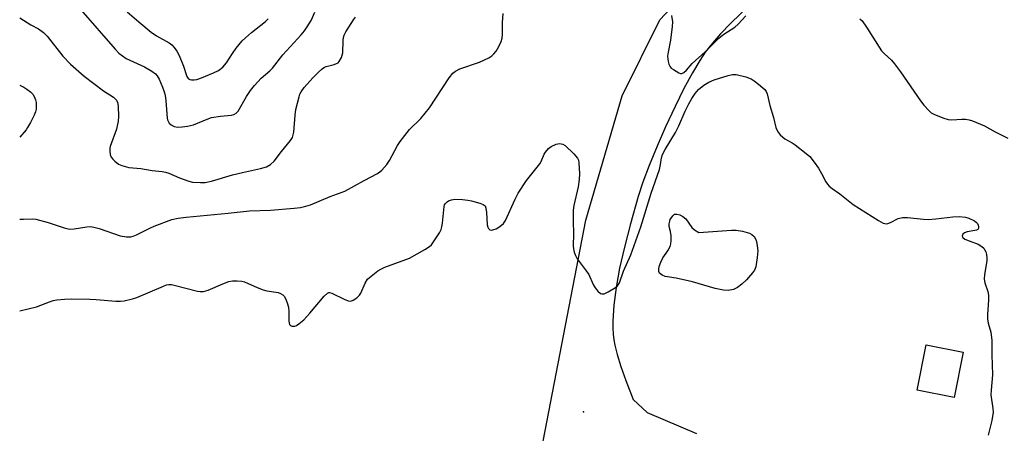
# Model space of a CAD drawing. Units: inches. Extents: x 1165770 to 1171770, y 525460 to 529461.
# Drawn here: x 1165771 to 1166078, y 528320 to 528449 of the extents above; entities that cross this region are included whole.
import ezdxf

# ---------------------------------------------------------------- set-up
doc = ezdxf.new("R2010")
doc.units = ezdxf.units.IN
doc.header["$MEASUREMENT"] = 0
for name, color, linetype in [('BLDG-Footprint', 5, 'Continuous'), ('ELEV-Spot Elevation', 7, 'Continuous'), ('TRANS-Road', 130, 'Continuous'), ('Undefined', 1, 'Continuous')]:
    doc.layers.add(name, color=color, linetype=linetype)

msp = doc.modelspace()

# ---------------------------------------------------------------- linework, layer by layer
at = {"layer": 'BLDG-Footprint', "elevation": 298.68}
msp.add_lwpolyline([(1166065.37, 528344.95), (1166062.52, 528330.74), (1166050.95, 528333.06), (1166053.81, 528347.27)], close=True, dxfattribs=at)
at = {"layer": 'ELEV-Spot Elevation'}
msp.add_point((1165946.85, 528326.32, 298.33), dxfattribs=at)
at = {"layer": 'TRANS-Road'}
for points in [[(1165880.39, 528032.62, 0), (1165897.08, 528134.39, 0), (1165914.26, 528226.2, 0), (1165933.66, 528314.4, 0), (1165947.52, 528386.14, 0), (1165958.86, 528424.96, 0), (1165970.61, 528448.67, 0), (1165984.54, 528463.51, 0), (1166012.13, 528481.53, 0), (1166046.8, 528504.4, 0), (1166126.78, 528551.66, 0), (1166192.83, 528595.49, 0), (1166260.45, 528636.6, 0), (1166310.31, 528659.51, 0), (1166344.65, 528670.94, 0)], [(1165998.98, 528453.61, 0), (1165992.74, 528447.57, 0), (1165989.62, 528444.31, 0), (1165987.07, 528441.41, 0), (1165984.84, 528438.57, 0), (1165983.1, 528436.02, 0), (1165980.82, 528432.18, 0), (1165978.18, 528427.24, 0), (1165975.4, 528421.66, 0), (1165972.45, 528415.35, 0), (1165969.78, 528409.24, 0), (1165967.36, 528403.27, 0), (1165965.39, 528397.98, 0), (1165963.93, 528393.5, 0), (1165961.49, 528385.03, 0), (1165959.6, 528377.77, 0), (1165958.11, 528371.14, 0), (1165957.01, 528365.15, 0), (1165956.29, 528359.65, 0), (1165955.97, 528354.76, 0), (1165955.97, 528352.47, 0), (1165956.07, 528350.56, 0), (1165956.26, 528348.76, 0), (1165956.56, 528347.08, 0), (1165957.29, 528344.23, 0), (1165958.49, 528340.48, 0), (1165960.06, 528336.1, 0), (1165962.33, 528330.2, 0), (1165966.66, 528326.13, 0), (1165982.1, 528319.52, 0)]]:
    msp.add_polyline3d(points, dxfattribs=at)
at = {"layer": 'Undefined'}
for points, elevation in [([(1165770.81, 528386.49), (1165771.96, 528386.44), (1165774.72, 528386.59), (1165775.84, 528386.48), (1165779.74, 528385.43), (1165784.74, 528383.74), (1165786.4, 528383.34), (1165787.83, 528383.4), (1165791.76, 528384.12), (1165792.87, 528384.13), (1165793.98, 528384.01), (1165795.66, 528383.56), (1165802.15, 528381.22), (1165804.11, 528380.94), (1165805.49, 528380.99), (1165806.28, 528381.19), (1165807.31, 528381.59), (1165811.46, 528383.69), (1165812.8, 528384.28), (1165818.26, 528386.33), (1165820.23, 528386.8), (1165822.79, 528387.12), (1165835.89, 528388.29), (1165842.54, 528389.04), (1165849.12, 528389.27), (1165856.45, 528389.94), (1165858.44, 528390.16), (1165860.17, 528390.52), (1165861.55, 528390.99), (1165867.7, 528393.56), (1165872.29, 528395.25), (1165878.38, 528398.58), (1165882.52, 528400.74), (1165883.25, 528401.21), (1165883.9, 528401.78), (1165885.44, 528403.5), (1165886.22, 528404.76), (1165888.8, 528409.45), (1165889.6, 528410.7), (1165892.48, 528414.44), (1165896.02, 528417.93), (1165898.74, 528421.28), (1165904.92, 528430.61), (1165906.02, 528432.07), (1165906.82, 528432.73), (1165908.23, 528433.46), (1165914.36, 528435.51), (1165915.96, 528436.2), (1165917.22, 528436.88), (1165918.17, 528437.52), (1165918.79, 528438.08), (1165919.52, 528438.93), (1165920, 528439.62), (1165920.52, 528440.63), (1165921.08, 528441.94), (1165921.42, 528443.01), (1165921.51, 528444.13), (1165921.49, 528447.84), (1165921.71, 528450.7)], 296), ([(1165789.91, 528451.8), (1165800.59, 528439.51), (1165801.79, 528438.3), (1165802.87, 528437.43), (1165804.01, 528436.65), (1165809.77, 528433.99), (1165812.08, 528432.7), (1165813.21, 528431.83), (1165813.72, 528431.18), (1165814.31, 528430.18), (1165815.41, 528427.72), (1165815.94, 528426.22), (1165816.18, 528425.16), (1165816.38, 528423.44), (1165816.8, 528417.99), (1165816.93, 528417.5), (1165817.21, 528416.87), (1165817.52, 528416.46), (1165818.1, 528415.93), (1165819.06, 528415.45), (1165820.19, 528415.24), (1165821.48, 528415.25), (1165823.17, 528415.48), (1165825.1, 528415.95), (1165829.38, 528417.74), (1165830.68, 528418.19), (1165833.52, 528418.67), (1165836.91, 528418.92), (1165837.7, 528419.14), (1165838.41, 528419.59), (1165838.98, 528420.21), (1165841.63, 528424.78), (1165842.9, 528426.66), (1165844.11, 528428.22), (1165846.19, 528430.54), (1165848.91, 528432.78), (1165849.74, 528433.59), (1165852.95, 528437.77), (1165858.67, 528444.05), (1165859.67, 528445.27), (1165860.53, 528446.49), (1165861.75, 528448.51), (1165862.95, 528451.15)], 292), ([(1165804.38, 528451.17), (1165807.95, 528448.08), (1165811.84, 528444.89), (1165813.51, 528443.72), (1165817.49, 528441.49), (1165818.28, 528440.87), (1165819.05, 528440.06), (1165819.89, 528438.96), (1165820.64, 528437.62), (1165821.9, 528434.29), (1165822.85, 528431.31), (1165823.08, 528430.84), (1165823.54, 528430.31), (1165823.93, 528430.07), (1165824.43, 528429.95), (1165825.26, 528429.97), (1165826.12, 528430.11), (1165827.52, 528430.56), (1165831.33, 528432.11), (1165832.87, 528432.91), (1165834.23, 528433.95), (1165835.33, 528435.26), (1165837.25, 528438.2), (1165838.43, 528439.87), (1165840.3, 528442.12), (1165841.31, 528443.11), (1165843.19, 528444.78), (1165847.58, 528448.19), (1165848.41, 528449.03)], 290), ([(1165770.81, 528449.32), (1165774.33, 528447.19), (1165776.68, 528445.91), (1165778.25, 528444.79), (1165779.42, 528443.58), (1165784.24, 528437.34), (1165786.67, 528434.83), (1165790.95, 528431.16), (1165796.97, 528426.57), (1165800.12, 528424.54), (1165800.53, 528424.19), (1165801.03, 528423.61), (1165801.37, 528422.92), (1165801.56, 528421.79), (1165801.69, 528418.55), (1165801.58, 528417.03), (1165801.02, 528414.57), (1165799.09, 528409.21), (1165798.97, 528408.63), (1165798.92, 528407.76), (1165799.05, 528406.63), (1165799.36, 528405.85), (1165799.88, 528405.17), (1165800.5, 528404.53), (1165801.65, 528403.63), (1165802.69, 528403.2), (1165804.9, 528402.64), (1165808.61, 528402.32), (1165812.21, 528401.68), (1165815.24, 528401.36), (1165816.34, 528401.17), (1165817.4, 528400.86), (1165820.72, 528399.41), (1165823.65, 528398.31), (1165824.75, 528398.07), (1165827.25, 528397.89), (1165828.67, 528397.96), (1165830.69, 528398.34), (1165837.2, 528400.28), (1165840.34, 528401.05), (1165846.03, 528402.27), (1165847.9, 528402.83), (1165849.07, 528403.53), (1165850.3, 528404.63), (1165852.56, 528407.6), (1165855.34, 528410.99), (1165855.94, 528411.96), (1165856.22, 528412.75), (1165856.38, 528413.61), (1165856.82, 528418.96), (1165857.04, 528420.72), (1165858.01, 528424.63), (1165858.28, 528425.45), (1165858.64, 528426.19), (1165859.66, 528427.56), (1165862.31, 528430.63), (1165863.95, 528432.28), (1165865.25, 528433.44), (1165865.95, 528433.91), (1165866.48, 528434.13), (1165868.98, 528434.78), (1165869.75, 528435.06), (1165870.19, 528435.33), (1165870.56, 528435.73), (1165871.25, 528436.99), (1165871.71, 528438.37), (1165871.77, 528442.29), (1165871.86, 528443.15), (1165872.08, 528443.96), (1165872.61, 528444.97), (1165874.98, 528448.7), (1165875.68, 528449.57)], 294), ([(1165974.33, 528450.08), (1165974.58, 528448.04), (1165974.52, 528446.63), (1165973.97, 528442.37), (1165973.23, 528438.58), (1165973.07, 528437.4), (1165973.1, 528436.53), (1165973.26, 528435.66), (1165973.5, 528434.82), (1165973.87, 528434.06), (1165974.23, 528433.67), (1165974.9, 528433.16), (1165976.6, 528432.17), (1165977.08, 528431.99), (1165977.54, 528431.95), (1165978.19, 528432.26), (1165978.99, 528433.02), (1165980.74, 528435.06), (1165984.77, 528438.73), (1165989.09, 528443.02), (1165990.63, 528444.19), (1165994.09, 528446.39), (1165995.08, 528447.34), (1165997.45, 528449.99)], 296), ([(1166033.12, 528449.01), (1166033.77, 528448.39), (1166035.12, 528446.47), (1166039.89, 528439.06), (1166040.81, 528438.06), (1166042.98, 528436.08), (1166043.9, 528435.01), (1166045.8, 528432.45), (1166052, 528423.39), (1166053.1, 528422.02), (1166054.71, 528420.27), (1166055.38, 528419.71), (1166056.38, 528419.17), (1166059.33, 528418.01), (1166060.69, 528417.58), (1166061.8, 528417.48), (1166064.91, 528417.67), (1166066.05, 528417.66), (1166067.18, 528417.53), (1166068.28, 528417.21), (1166072.02, 528415.59), (1166075.33, 528413.69), (1166079.32, 528411.79)], 296), ([(1165770.81, 528357.88), (1165776.02, 528359.13), (1165780.15, 528360.68), (1165781.27, 528361.03), (1165782.43, 528361.24), (1165784.8, 528361.52), (1165786.86, 528361.62), (1165792.67, 528361.47), (1165794.71, 528361.38), (1165800.86, 528360.86), (1165802.25, 528360.83), (1165803.38, 528360.94), (1165805.99, 528361.54), (1165807.41, 528361.97), (1165815.71, 528365.59), (1165816.67, 528365.92), (1165817.38, 528366.05), (1165818.18, 528366.03), (1165819.02, 528365.87), (1165826.31, 528363.97), (1165827.15, 528363.87), (1165828.23, 528363.93), (1165829.6, 528364.28), (1165834.2, 528366.25), (1165836.14, 528366.97), (1165837.28, 528367.2), (1165838.74, 528367.2), (1165840.2, 528367.07), (1165841.04, 528366.87), (1165844.96, 528365.1), (1165846.86, 528364.36), (1165847.98, 528364.08), (1165851.45, 528363.54), (1165852.27, 528363.24), (1165852.99, 528362.81), (1165853.37, 528362.42), (1165853.77, 528361.7), (1165854.29, 528360.34), (1165854.7, 528358.94), (1165854.85, 528357.56), (1165854.87, 528354.65), (1165855.06, 528353.61), (1165855.34, 528353.27), (1165855.77, 528353.09), (1165856.26, 528353.03), (1165856.73, 528353.1), (1165857.23, 528353.31), (1165857.95, 528353.76), (1165859.51, 528355.03), (1165861.36, 528357.09), (1165865.88, 528362.42), (1165866.86, 528363.36), (1165867.29, 528363.55), (1165867.52, 528363.57), (1165868.25, 528363.4), (1165872.12, 528361.48), (1165873.4, 528360.98), (1165874.15, 528360.9), (1165874.9, 528361.15), (1165876.08, 528361.92), (1165876.89, 528362.71), (1165877.29, 528363.4), (1165878.67, 528366.5), (1165879.44, 528367.68), (1165880.53, 528368.68), (1165882.65, 528370.34), (1165883.55, 528370.9), (1165884.76, 528371.45), (1165892.48, 528374.32), (1165897.32, 528376.96), (1165898.77, 528377.89), (1165899.38, 528378.5), (1165900.25, 528379.69), (1165901.87, 528382.18), (1165902.39, 528383.22), (1165902.62, 528384.06), (1165902.8, 528385.23), (1165903.31, 528390.39), (1165903.46, 528390.9), (1165903.71, 528391.34), (1165904.23, 528391.89), (1165904.65, 528392.16), (1165905.64, 528392.52), (1165906.7, 528392.7), (1165909, 528392.59), (1165910.73, 528392.39), (1165911.87, 528392.17), (1165914.42, 528391.46), (1165915.47, 528391.07), (1165916.08, 528390.63), (1165916.38, 528389.93), (1165916.55, 528388.5), (1165916.71, 528384.67), (1165916.92, 528383.94), (1165917.14, 528383.52), (1165917.63, 528383.13), (1165918.08, 528383.06), (1165918.56, 528383.1), (1165919.56, 528383.46), (1165920.75, 528384.18), (1165921.8, 528385.08), (1165922.44, 528386.05), (1165925.45, 528392.76), (1165926.42, 528394.59), (1165929.02, 528398.59), (1165933.23, 528403.7), (1165933.65, 528404.44), (1165934.53, 528406.73), (1165934.95, 528407.43), (1165935.88, 528408.5), (1165936.76, 528409.2), (1165938.28, 528409.88), (1165939.32, 528410.08), (1165939.84, 528410.03), (1165940.35, 528409.87), (1165941.06, 528409.44), (1165943.81, 528406.85), (1165944.93, 528405.56), (1165945.25, 528404.84), (1165945.41, 528404.02), (1165945.59, 528400.59), (1165945.52, 528398.88), (1165945.12, 528396.58), (1165943.81, 528390.75), (1165943.62, 528389.3), (1165943.57, 528385.84), (1165943.68, 528381.9), (1165943.63, 528378.11), (1165943.69, 528377.25), (1165943.95, 528376.15), (1165944.33, 528375.07), (1165944.87, 528374.06), (1165947.68, 528370.34), (1165948.49, 528369.14), (1165949.88, 528366.04), (1165950.46, 528365.07), (1165951.34, 528363.98), (1165952.11, 528363.29), (1165952.53, 528363.11), (1165953.24, 528363.2), (1165954.52, 528363.79), (1165956.81, 528365.1), (1165957.45, 528365.63), (1165958.04, 528366.57), (1165959.34, 528370.18), (1165961.64, 528375.34), (1165964.76, 528384.06), (1165967.92, 528394.63), (1165970.54, 528401.94), (1165970.91, 528403.49), (1165971.22, 528405.64), (1165971.51, 528406.66), (1165972.32, 528408.21), (1165975.57, 528413.54), (1165976.59, 528415.64), (1165978.61, 528420.21), (1165979.75, 528422.53), (1165980.64, 528424.12), (1165981.69, 528425.75), (1165982.72, 528426.91), (1165984.44, 528428.27), (1165985.94, 528429.26), (1165987.57, 528429.96), (1165991.95, 528431.29), (1165993.33, 528431.61), (1165994.44, 528431.62), (1165997.52, 528430.9), (1165999.13, 528430.33), (1166000.11, 528429.71), (1166001.5, 528428.63), (1166002.85, 528427.52), (1166003.46, 528426.91), (1166003.88, 528426.3), (1166004.17, 528425.62), (1166005.04, 528421.96), (1166006.12, 528418.17), (1166006.9, 528415.14), (1166007.19, 528414.35), (1166007.59, 528413.65), (1166008.25, 528412.79), (1166009, 528412.03), (1166009.7, 528411.55), (1166011.98, 528410.31), (1166012.94, 528409.67), (1166016.38, 528406.99), (1166017.43, 528406.02), (1166018.86, 528404.25), (1166020.2, 528402.4), (1166021.17, 528400.72), (1166022.49, 528398.15), (1166022.98, 528397.42), (1166023.54, 528396.75), (1166024.42, 528396), (1166026.84, 528394.33), (1166030.99, 528391.03), (1166038.92, 528386.06), (1166040.38, 528385.26), (1166040.87, 528385.09), (1166041.37, 528385.05), (1166041.88, 528385.13), (1166042.63, 528385.41), (1166045.07, 528386.72), (1166046.46, 528387.03), (1166047.93, 528387.01), (1166052.96, 528386.46), (1166054.44, 528386.39), (1166056.77, 528386.55), (1166062.13, 528387.18), (1166064.09, 528387.26), (1166066.06, 528387.07), (1166067.15, 528386.8), (1166068.88, 528385.92), (1166069.53, 528385.44), (1166069.86, 528385.07), (1166070.08, 528384.6), (1166070.16, 528384.11), (1166070.11, 528383.65), (1166069.88, 528383.29), (1166069.49, 528383.05), (1166069, 528382.88), (1166066.55, 528382.47), (1166065.74, 528382.23), (1166065.2, 528381.82), (1166065.05, 528381.26), (1166065.15, 528380.88), (1166065.29, 528380.7), (1166065.9, 528380.25), (1166067.22, 528379.65), (1166070.02, 528378.61), (1166071.2, 528377.93), (1166071.76, 528377.41), (1166072.06, 528376.99), (1166072.39, 528376.23), (1166072.61, 528375.42), (1166072.73, 528374.32), (1166072.69, 528373.46), (1166071.99, 528369.14), (1166071.89, 528367.71), (1166072.09, 528366.6), (1166073.02, 528363.85), (1166073.28, 528362.73), (1166073.29, 528361.31), (1166072.9, 528356.68), (1166072.91, 528355.3), (1166073.11, 528353.98), (1166073.98, 528351.22), (1166074.28, 528348.62), (1166074.29, 528344.1), (1166074.56, 528337.88), (1166074.08, 528333.09), (1166074.02, 528331.63), (1166074.59, 528327.39), (1166074.67, 528326.08), (1166074.56, 528324.97), (1166074.28, 528323.55), (1166073.13, 528319.05)], 298), ([(1165770.81, 528428.34), (1165772.05, 528427.7), (1165773.01, 528427.09), (1165774.14, 528426.24), (1165774.92, 528425.47), (1165775.35, 528424.76), (1165775.76, 528423.72), (1165775.95, 528422.89), (1165776, 528422.01), (1165775.95, 528420.83), (1165775.77, 528419.98), (1165775.32, 528418.93), (1165774.13, 528416.61), (1165773.29, 528415.08), (1165772.81, 528414.36), (1165770.81, 528412.06)], 296)]:
    msp.add_lwpolyline(points, dxfattribs=dict(at, elevation=elevation))
at = {"layer": 'Undefined', "elevation": 300}
msp.add_lwpolyline([(1165982.83, 528382.3), (1165993.06, 528383.03), (1165994.5, 528383.05), (1165996.45, 528382.71), (1165998.64, 528382.11), (1165999.35, 528381.73), (1166000.11, 528381.01), (1166000.54, 528380.36), (1166000.81, 528379.54), (1166001.06, 528378.09), (1166001.21, 528376.62), (1166001.09, 528374.53), (1166000.65, 528371.59), (1166000.23, 528370.57), (1165999.59, 528369.66), (1165997.74, 528367.51), (1165996.29, 528366.12), (1165994.94, 528365.13), (1165993.68, 528364.54), (1165992.02, 528364.2), (1165990.56, 528364.27), (1165987.94, 528364.77), (1165980.88, 528366.93), (1165975.7, 528368.05), (1165972.34, 528368.58), (1165971.37, 528368.97), (1165970.6, 528369.58), (1165970.32, 528370.15), (1165970.29, 528370.84), (1165970.47, 528371.66), (1165970.95, 528373.04), (1165971.57, 528374.35), (1165972.68, 528375.82), (1165973.26, 528376.76), (1165973.88, 528377.98), (1165974.13, 528378.75), (1165974.22, 528379.85), (1165974.15, 528381.26), (1165973.97, 528382.66), (1165973.58, 528384.19), (1165973.57, 528385.04), (1165973.73, 528385.87), (1165973.93, 528386.39), (1165974.69, 528387.51), (1165975.25, 528387.98), (1165975.46, 528388.06), (1165975.91, 528388.08), (1165976.9, 528387.78), (1165977.88, 528387.27), (1165978.73, 528386.53), (1165980.67, 528383.85), (1165981.47, 528383.16)], close=True, dxfattribs=at)

doc.saveas('drawing.dxf')
